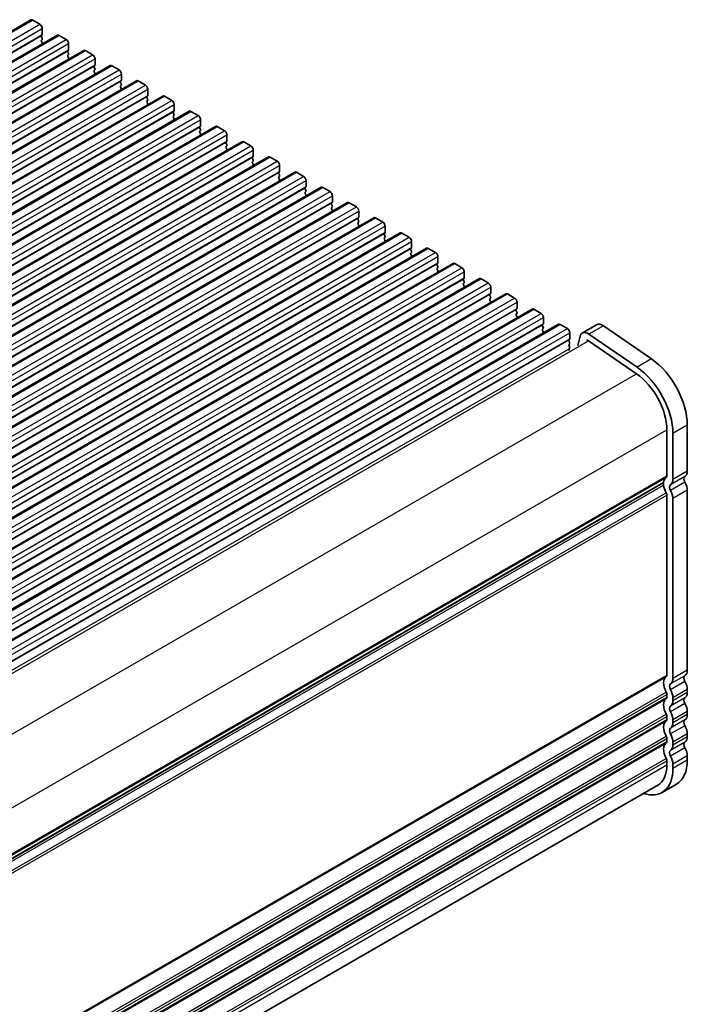
# Model space of a CAD drawing. Units: millimetres. Extents: x 44 to 6340, y 24 to 1148.
# Drawn here: x 386 to 485, y 425 to 570 of the extents above; entities that cross this region are included whole.
import ezdxf

# ---------------------------------------------------------------- set-up
doc = ezdxf.new("R2010")
doc.units = ezdxf.units.MM
doc.header["$LTSCALE"] = 3
doc.layers.add('Visible (ISO)', color=7, linetype='Continuous', lineweight=35)
doc.layers.add('Visible Narrow (ISO)', color=7, linetype='Continuous', lineweight=25)

msp = doc.modelspace()

# ---------------------------------------------------------------- linework, layer by layer
at = {"layer": 'Visible (ISO)'}
for p, q in [((226.748, 476.787), (387.9683, 569.8676)), ((388.2183, 569.8429), (389.279, 569.2305)), ((389.6326, 568.6181), (389.6326, 567.72)), ((230.6371, 474.5417), (391.8574, 567.6223)), ((389.6043, 567.6383), (389.5194, 567.5567)), ((389.5194, 567.3607), (389.6043, 567.1811)), ((389.6043, 566.9851), (389.5194, 566.9035)), ((389.5194, 566.7075), (389.6043, 566.5279)), ((392.1074, 567.5975), (393.1681, 566.9851)), ((234.5262, 472.2963), (395.7465, 565.3769)), ((389.6043, 566.3319), (389.5769, 566.3056)), ((393.4934, 565.393), (393.4085, 565.3113)), ((393.5216, 566.3728), (393.5216, 565.4746)), ((395.9965, 565.3521), (397.0572, 564.7398)), ((393.4085, 565.1154), (393.4934, 564.9357)), ((393.4934, 564.7398), (393.4085, 564.6581)), ((393.4085, 564.4622), (393.4934, 564.2825)), ((393.4934, 564.0866), (393.466, 564.0603)), ((397.4107, 564.1274), (397.4107, 563.2292)), ((238.4153, 470.0509), (399.6356, 563.1315)), ((397.3825, 563.1476), (397.2976, 563.066)), ((397.2976, 562.87), (397.3825, 562.6904)), ((397.3825, 562.4944), (397.2976, 562.4128)), ((399.8856, 563.1068), (400.9463, 562.4944)), ((242.3044, 467.8056), (403.5247, 560.8862)), ((397.2976, 562.2168), (397.3825, 562.0372)), ((397.3825, 561.8412), (397.3551, 561.8149)), ((401.2715, 560.9022), (401.1867, 560.8206)), ((401.2998, 561.882), (401.2998, 560.9839)), ((401.1867, 560.6246), (401.2715, 560.445)), ((401.2715, 560.249), (401.1867, 560.1674)), ((401.1867, 559.9714), (401.2715, 559.7918)), ((401.2715, 559.5958), (401.2442, 559.5695)), ((403.7747, 560.8614), (404.8354, 560.249)), ((405.1889, 559.6367), (405.1889, 558.7385)), ((246.1934, 465.5602), (407.4138, 558.6408)), ((405.1606, 558.6569), (405.0758, 558.5752)), ((405.0758, 558.3793), (405.1606, 558.1996)), ((405.1606, 558.0037), (405.0758, 557.922)), ((407.6638, 558.616), (408.7244, 558.0037)), ((405.0758, 557.7261), (405.1606, 557.5464)), ((405.1606, 557.3505), (405.1333, 557.3242)), ((409.078, 557.3913), (409.078, 556.4932)), ((250.0825, 463.3148), (411.3029, 556.3954)), ((409.0497, 556.4115), (408.9649, 556.3299)), ((408.9649, 556.1339), (409.0497, 555.9543)), ((409.0497, 555.7583), (408.9649, 555.6767)), ((408.9649, 555.4807), (409.0497, 555.3011)), ((409.0497, 555.1051), (409.0224, 555.0788)), ((411.5529, 556.3707), (412.6135, 555.7583)), ((412.9671, 555.1459), (412.9671, 554.2478)), ((253.9716, 461.0695), (415.192, 554.1501)), ((412.9388, 554.1661), (412.8539, 554.0845)), ((412.8539, 553.8885), (412.9388, 553.7089)), ((415.442, 554.1253), (416.5026, 553.5129)), ((412.9388, 553.5129), (412.8539, 553.4313)), ((412.8539, 553.2353), (412.9388, 553.0557)), ((412.9388, 552.8597), (412.9115, 552.8334)), ((416.8562, 552.9006), (416.8562, 552.0024)), ((257.8607, 458.8241), (419.081, 551.9047)), ((416.8279, 551.9208), (416.743, 551.8391)), ((416.743, 551.6432), (416.8279, 551.4635)), ((416.8279, 551.2676), (416.743, 551.1859)), ((416.743, 550.99), (416.8279, 550.8103)), ((419.331, 551.8799), (420.3917, 551.2676)), ((261.7498, 456.5787), (422.9701, 549.6593)), ((416.8279, 550.6144), (416.8005, 550.5881)), ((420.717, 549.6754), (420.6321, 549.5938)), ((420.6321, 549.3978), (420.717, 549.2182)), ((420.7453, 550.6552), (420.7453, 549.7571)), ((423.2201, 549.6346), (424.2808, 549.0222)), ((420.717, 549.0222), (420.6321, 548.9406)), ((420.6321, 548.7446), (420.717, 548.565)), ((420.717, 548.369), (420.6896, 548.3427)), ((424.6343, 548.4098), (424.6343, 547.5117)), ((265.6389, 454.3334), (426.8592, 547.414)), ((424.6061, 547.43), (424.5212, 547.3484)), ((424.5212, 547.1524), (424.6061, 546.9728)), ((424.6061, 546.7768), (424.5212, 546.6952)), ((424.5212, 546.4992), (424.6061, 546.3196)), ((427.1092, 547.3892), (428.1699, 546.7768)), ((269.528, 452.088), (430.7483, 545.1686)), ((424.6061, 546.1236), (424.5787, 546.0973)), ((428.4951, 545.1847), (428.4103, 545.103)), ((428.4103, 544.9071), (428.4951, 544.7274)), ((428.5234, 546.1645), (428.5234, 545.2663)), ((430.9983, 545.1439), (432.059, 544.5315)), ((428.4951, 544.5315), (428.4103, 544.4498)), ((428.4103, 544.2539), (428.4951, 544.0742)), ((428.4951, 543.8783), (428.4678, 543.852)), ((432.4125, 543.9191), (432.4125, 543.021)), ((273.417, 449.8426), (434.6374, 542.9232)), ((432.3842, 542.9393), (432.2994, 542.8577)), ((432.2994, 542.6617), (432.3842, 542.4821)), ((432.3842, 542.2861), (432.2994, 542.2045)), ((432.2994, 542.0085), (432.3842, 541.8289)), ((434.8874, 542.8985), (435.9481, 542.2861)), ((277.3061, 447.5973), (438.5265, 540.6779)), ((432.3842, 541.6329), (432.3569, 541.6066)), ((436.2733, 540.6939), (436.1885, 540.6123)), ((436.3016, 541.6737), (436.3016, 540.7756)), ((438.7765, 540.6531), (439.8371, 540.0407)), ((436.1885, 540.4163), (436.2733, 540.2367)), ((436.2733, 540.0407), (436.1885, 539.9591)), ((436.1885, 539.7631), (436.2733, 539.5835)), ((436.2733, 539.3875), (436.246, 539.3612)), ((440.1907, 539.4284), (440.1907, 538.5302)), ((281.1952, 445.3519), (442.4156, 538.4325)), ((440.1624, 538.4486), (440.0776, 538.3669)), ((440.0776, 538.171), (440.1624, 537.9913)), ((440.1624, 537.7954), (440.0776, 537.7137)), ((442.6656, 538.4078), (443.7262, 537.7954)), ((285.0843, 443.1065), (446.3047, 536.1872)), ((440.0776, 537.5178), (440.1624, 537.3381)), ((440.1624, 537.1422), (440.1351, 537.1159)), ((444.0515, 536.2032), (443.9666, 536.1216)), ((444.0798, 537.183), (444.0798, 536.2849)), ((443.9666, 535.9256), (444.0515, 535.746)), ((444.0515, 535.55), (443.9666, 535.4684)), ((443.9666, 535.2724), (444.0515, 535.0928)), ((444.0515, 534.8968), (444.0241, 534.8705)), ((446.5547, 536.1624), (447.6153, 535.55)), ((447.9689, 534.9376), (447.9689, 534.0395)), ((288.9734, 440.8612), (450.1937, 533.9418)), ((447.9406, 533.9578), (447.8557, 533.8762)), ((447.8557, 533.6802), (447.9406, 533.5006)), ((447.9406, 533.3047), (447.8557, 533.223)), ((450.4437, 533.917), (451.5044, 533.3047)), ((447.8557, 533.027), (447.9406, 532.8474)), ((447.9406, 532.6515), (447.9132, 532.6251)), ((451.858, 532.6923), (451.858, 531.7941)), ((292.8625, 438.6158), (454.0828, 531.6964)), ((451.8297, 531.7125), (451.7448, 531.6308)), ((451.7448, 531.4349), (451.8297, 531.2552)), ((451.8297, 531.0593), (451.7448, 530.9776)), ((451.7448, 530.7817), (451.8297, 530.602)), ((451.8297, 530.4061), (451.8023, 530.3798)), ((454.3328, 531.6717), (455.3935, 531.0593)), ((455.747, 530.4469), (455.747, 529.5488)), ((296.7516, 436.3704), (457.9719, 529.4511)), ((455.7188, 529.4671), (455.6339, 529.3855)), ((455.6339, 529.1895), (455.7188, 529.0099)), ((458.2219, 529.4263), (459.2826, 528.8139)), ((455.7188, 528.8139), (455.6339, 528.7323)), ((455.6339, 528.5363), (455.7188, 528.3567)), ((455.7188, 528.1607), (455.6914, 528.1344)), ((459.6361, 528.2015), (459.6361, 527.3034)), ((300.6407, 434.1251), (461.861, 527.2057)), ((459.6078, 527.2218), (459.523, 527.1401)), ((459.523, 526.9441), (459.6078, 526.7645)), ((459.6078, 526.5686), (459.523, 526.4869)), ((459.523, 526.2909), (459.6078, 526.1113)), ((462.111, 527.1809), (463.1717, 526.5686)), ((304.5297, 431.8797), (465.7501, 524.9603)), ((459.6078, 525.9154), (459.5805, 525.889)), ((463.4969, 524.9764), (463.4121, 524.8947)), ((463.4121, 524.6988), (463.4969, 524.5191)), ((463.5252, 525.9562), (463.5252, 525.058)), ((466.0001, 524.9356), (467.0608, 524.3232)), ((471.3757, 524.8819), (469.2543, 523.6571)), ((472.3637, 524.7238), (479.464, 519.8349)), ((463.4969, 524.3232), (463.4121, 524.2415)), ((463.4121, 524.0456), (463.4969, 523.8659)), ((463.4969, 523.67), (463.4696, 523.6437)), ((467.4143, 523.7108), (467.4143, 522.8127)), ((468.9292, 523.1822), (468.5954, 521.8333)), ((477.3426, 518.6102), (470.2424, 523.499)), ((467.386, 522.731), (467.3012, 522.6494)), ((467.3012, 522.4534), (467.386, 522.2738)), ((467.386, 522.0778), (467.3012, 521.9962)), ((467.3012, 521.8002), (467.386, 521.6206)), ((470.1601, 522.5304), (477.2579, 517.6432)), ((467.386, 521.4246), (467.3012, 521.343)), ((467.3012, 521.147), (467.3238, 521.0991)), ((484.7384, 510.0846), (484.7384, 503.2861)), ((481.7332, 509.3702), (481.7332, 502.5717)), ((482.6171, 502.0614), (482.6171, 508.8599)), ((321.3968, 409.2838), (481.19, 501.5405)), ((484.7384, 500.453), (484.7384, 473.8922)), ((481.7332, 499.7385), (481.7332, 473.1778)), ((482.6171, 472.6675), (482.6171, 499.2282)), ((484.7384, 471.0591), (484.7384, 470.6262)), ((481.7332, 470.3447), (481.7332, 469.9118)), ((482.6171, 469.4015), (482.6171, 469.8343)), ((481.7332, 467.0787), (481.7332, 466.6458)), ((482.6171, 466.1355), (482.6171, 466.5684)), ((484.7384, 467.7931), (484.7384, 467.3603)), ((481.7332, 463.8127), (481.7332, 463.3798)), ((484.7384, 464.5271), (484.7384, 464.0943)), ((482.6171, 462.8695), (482.6171, 463.3024)), ((484.7384, 461.2611), (484.7384, 460.6365)), ((481.7332, 460.5467), (481.7332, 459.922)), ((482.6171, 459.4117), (482.6171, 460.0364)), ((321.2769, 365.0842), (480.387, 456.9465)), ((483.1333, 457.0887), (481.012, 455.8639))]:
    msp.add_line(p, q, dxfattribs=at)
for centre, major_axis, start_param, end_param in [((388.2183, 569.4346), (-0.25, 0.433), 5.49778714, 6.28318531), ((389.279, 568.8223), (0.25, -0.433), 0.78539816, 2.35619449), ((389.6326, 567.3934), (-0.1, 0.1732), 0.14189706, 1.42889927), ((389.6326, 566.7402), (-0.1, 0.1732), 0.14189706, 1.42889927), ((389.4911, 567.8016), (0.1, -0.1732), 0.14189706, 0.78539816), ((389.4911, 567.1484), (0.1, -0.1732), 0.14189706, 1.42889927), ((392.1074, 567.1893), (-0.25, 0.433), 5.49778714, 6.28318531), ((393.1681, 566.5769), (0.25, -0.433), 0.78539816, 2.35619449), ((389.4911, 566.4952), (0.1, -0.1732), 0.14189706, 1.42889927), ((393.5216, 565.148), (-0.1, 0.1732), 0.14189706, 1.42889927), ((393.3802, 565.5563), (0.1, -0.1732), 0.14189706, 0.78539816), ((395.9965, 564.9439), (-0.25, 0.433), 5.49778714, 6.28318531), ((393.5216, 564.4948), (-0.1, 0.1732), 0.14189706, 1.42889927), ((393.3802, 564.9031), (0.1, -0.1732), 0.14189706, 1.42889927), ((393.3802, 564.2499), (0.1, -0.1732), 0.14189706, 1.42889927), ((397.0572, 564.3315), (0.25, -0.433), 0.78539816, 2.35619449), ((397.4107, 562.9027), (-0.1, 0.1732), 0.14189706, 1.42889927), ((397.4107, 562.2495), (-0.1, 0.1732), 0.14189706, 1.42889927), ((397.2693, 563.3109), (0.1, -0.1732), 0.14189706, 0.78539816), ((397.2693, 562.6577), (0.1, -0.1732), 0.14189706, 1.42889927), ((399.8856, 562.6985), (-0.25, 0.433), 5.49778714, 6.28318531), ((400.9463, 562.0862), (0.25, -0.433), 0.78539816, 2.35619449), ((397.2693, 562.0045), (0.1, -0.1732), 0.14189706, 1.42889927), ((401.1584, 561.0655), (0.1, -0.1732), 0.14189706, 0.78539816), ((403.7747, 560.4532), (-0.25, 0.433), 5.49778714, 6.28318531), ((401.2998, 560.6573), (-0.1, 0.1732), 0.14189706, 1.42889927), ((401.2998, 560.0041), (-0.1, 0.1732), 0.14189706, 1.42889927), ((401.1584, 560.4123), (0.1, -0.1732), 0.14189706, 1.42889927), ((401.1584, 559.7591), (0.1, -0.1732), 0.14189706, 1.42889927), ((404.8354, 559.8408), (0.25, -0.433), 0.78539816, 2.35619449), ((405.1889, 558.4119), (-0.1, 0.1732), 0.14189706, 1.42889927), ((405.0475, 558.8202), (0.1, -0.1732), 0.14189706, 0.78539816), ((405.0475, 558.167), (0.1, -0.1732), 0.14189706, 1.42889927), ((407.6638, 558.2078), (-0.25, 0.433), 5.49778714, 6.28318531), ((408.7244, 557.5954), (0.25, -0.433), 0.78539816, 2.35619449), ((405.1889, 557.7587), (-0.1, 0.1732), 0.14189706, 1.42889927), ((405.0475, 557.5138), (0.1, -0.1732), 0.14189706, 1.42889927), ((409.078, 556.1666), (-0.1, 0.1732), 0.14189706, 1.42889927), ((409.078, 555.5134), (-0.1, 0.1732), 0.14189706, 1.42889927), ((408.9366, 556.5748), (0.1, -0.1732), 0.14189706, 0.78539816), ((408.9366, 555.9216), (0.1, -0.1732), 0.14189706, 1.42889927), ((408.9366, 555.2684), (0.1, -0.1732), 0.14189706, 1.42889927), ((411.5529, 555.9624), (-0.25, 0.433), 5.49778714, 6.28318531), ((412.6135, 555.3501), (0.25, -0.433), 0.78539816, 2.35619449), ((412.9671, 553.9212), (-0.1, 0.1732), 0.14189706, 1.42889927), ((412.8257, 554.3294), (0.1, -0.1732), 0.14189706, 0.78539816), ((412.8257, 553.6762), (0.1, -0.1732), 0.14189706, 1.42889927), ((415.442, 553.7171), (-0.25, 0.433), 5.49778714, 6.28318531), ((412.9671, 553.268), (-0.1, 0.1732), 0.14189706, 1.42889927), ((412.8257, 553.023), (0.1, -0.1732), 0.14189706, 1.42889927), ((416.5026, 553.1047), (0.25, -0.433), 0.78539816, 2.35619449), ((416.8562, 551.6758), (-0.1, 0.1732), 0.14189706, 1.42889927), ((416.8562, 551.0226), (-0.1, 0.1732), 0.14189706, 1.42889927), ((416.7148, 552.0841), (0.1, -0.1732), 0.14189706, 0.78539816), ((416.7148, 551.4309), (0.1, -0.1732), 0.14189706, 1.42889927), ((416.7148, 550.7777), (0.1, -0.1732), 0.14189706, 1.42889927), ((419.331, 551.4717), (-0.25, 0.433), 5.49778714, 6.28318531), ((420.3917, 550.8593), (0.25, -0.433), 0.78539816, 2.35619449), ((420.7453, 549.4305), (-0.1, 0.1732), 0.14189706, 1.42889927), ((420.6038, 549.8387), (0.1, -0.1732), 0.14189706, 0.78539816), ((423.2201, 549.2263), (-0.25, 0.433), 5.49778714, 6.28318531), ((420.7453, 548.7773), (-0.1, 0.1732), 0.14189706, 1.42889927), ((420.6038, 549.1855), (0.1, -0.1732), 0.14189706, 1.42889927), ((420.6038, 548.5323), (0.1, -0.1732), 0.14189706, 1.42889927), ((424.2808, 548.614), (0.25, -0.433), 0.78539816, 2.35619449), ((424.6343, 547.1851), (-0.1, 0.1732), 0.14189706, 1.42889927), ((424.6343, 546.5319), (-0.1, 0.1732), 0.14189706, 1.42889927), ((424.4929, 547.5933), (0.1, -0.1732), 0.14189706, 0.78539816), ((424.4929, 546.9401), (0.1, -0.1732), 0.14189706, 1.42889927), ((427.1092, 546.981), (-0.25, 0.433), 5.49778714, 6.28318531), ((428.1699, 546.3686), (0.25, -0.433), 0.78539816, 2.35619449), ((424.4929, 546.2869), (0.1, -0.1732), 0.14189706, 1.42889927), ((428.5234, 544.9397), (-0.1, 0.1732), 0.14189706, 1.42889927), ((428.382, 545.348), (0.1, -0.1732), 0.14189706, 0.78539816), ((430.9983, 544.7356), (-0.25, 0.433), 5.49778714, 6.28318531), ((428.5234, 544.2865), (-0.1, 0.1732), 0.14189706, 1.42889927), ((428.382, 544.6948), (0.1, -0.1732), 0.14189706, 1.42889927), ((428.382, 544.0416), (0.1, -0.1732), 0.14189706, 1.42889927), ((432.059, 544.1232), (0.25, -0.433), 0.78539816, 2.35619449), ((432.4125, 542.6944), (-0.1, 0.1732), 0.14189706, 1.42889927), ((432.4125, 542.0412), (-0.1, 0.1732), 0.14189706, 1.42889927), ((432.2711, 543.1026), (0.1, -0.1732), 0.14189706, 0.78539816), ((432.2711, 542.4494), (0.1, -0.1732), 0.14189706, 1.42889927), ((434.8874, 542.4902), (-0.25, 0.433), 5.49778714, 6.28318531), ((435.9481, 541.8779), (0.25, -0.433), 0.78539816, 2.35619449), ((432.2711, 541.7962), (0.1, -0.1732), 0.14189706, 1.42889927), ((436.3016, 540.449), (-0.1, 0.1732), 0.14189706, 1.42889927), ((436.1602, 540.8572), (0.1, -0.1732), 0.14189706, 0.78539816), ((438.7765, 540.2449), (-0.25, 0.433), 5.49778714, 6.28318531), ((436.3016, 539.7958), (-0.1, 0.1732), 0.14189706, 1.42889927), ((436.1602, 540.204), (0.1, -0.1732), 0.14189706, 1.42889927), ((436.1602, 539.5508), (0.1, -0.1732), 0.14189706, 1.42889927), ((439.8371, 539.6325), (0.25, -0.433), 0.78539816, 2.35619449), ((440.1907, 538.2036), (-0.1, 0.1732), 0.14189706, 1.42889927), ((440.1907, 537.5504), (-0.1, 0.1732), 0.14189706, 1.42889927), ((440.0493, 538.6119), (0.1, -0.1732), 0.14189706, 0.78539816), ((440.0493, 537.9587), (0.1, -0.1732), 0.14189706, 1.42889927), ((442.6656, 537.9995), (-0.25, 0.433), 5.49778714, 6.28318531), ((443.7262, 537.3871), (0.25, -0.433), 0.78539816, 2.35619449), ((440.0493, 537.3055), (0.1, -0.1732), 0.14189706, 1.42889927), ((443.9384, 536.3665), (0.1, -0.1732), 0.14189706, 0.78539816), ((446.5547, 535.7541), (-0.25, 0.433), 5.49778714, 6.28318531), ((444.0798, 535.9583), (-0.1, 0.1732), 0.14189706, 1.42889927), ((444.0798, 535.3051), (-0.1, 0.1732), 0.14189706, 1.42889927), ((443.9384, 535.7133), (0.1, -0.1732), 0.14189706, 1.42889927), ((443.9384, 535.0601), (0.1, -0.1732), 0.14189706, 1.42889927), ((447.6153, 535.1418), (0.25, -0.433), 0.78539816, 2.35619449), ((447.9689, 533.7129), (-0.1, 0.1732), 0.14189706, 1.42889927), ((447.8274, 534.1211), (0.1, -0.1732), 0.14189706, 0.78539816), ((447.8274, 533.4679), (0.1, -0.1732), 0.14189706, 1.42889927), ((450.4437, 533.5088), (-0.25, 0.433), 5.49778714, 6.28318531), ((451.5044, 532.8964), (0.25, -0.433), 0.78539816, 2.35619449), ((447.9689, 533.0597), (-0.1, 0.1732), 0.14189706, 1.42889927), ((447.8274, 532.8148), (0.1, -0.1732), 0.14189706, 1.42889927), ((451.858, 531.4675), (-0.1, 0.1732), 0.14189706, 1.42889927), ((451.858, 530.8143), (-0.1, 0.1732), 0.14189706, 1.42889927), ((451.7165, 531.8758), (0.1, -0.1732), 0.14189706, 0.78539816), ((451.7165, 531.2226), (0.1, -0.1732), 0.14189706, 1.42889927), ((451.7165, 530.5694), (0.1, -0.1732), 0.14189706, 1.42889927), ((454.3328, 531.2634), (-0.25, 0.433), 5.49778714, 6.28318531), ((455.3935, 530.651), (0.25, -0.433), 0.78539816, 2.35619449), ((455.747, 529.2222), (-0.1, 0.1732), 0.14189706, 1.42889927), ((455.6056, 529.6304), (0.1, -0.1732), 0.14189706, 0.78539816), ((455.6056, 528.9772), (0.1, -0.1732), 0.14189706, 1.42889927), ((458.2219, 529.018), (-0.25, 0.433), 5.49778714, 6.28318531), ((455.747, 528.569), (-0.1, 0.1732), 0.14189706, 1.42889927), ((455.6056, 528.324), (0.1, -0.1732), 0.14189706, 1.42889927), ((459.2826, 528.4057), (0.25, -0.433), 0.78539816, 2.35619449), ((459.6361, 526.9768), (-0.1, 0.1732), 0.14189706, 1.42889927), ((459.6361, 526.3236), (-0.1, 0.1732), 0.14189706, 1.42889927), ((459.4947, 527.3851), (0.1, -0.1732), 0.14189706, 0.78539816), ((459.4947, 526.7319), (0.1, -0.1732), 0.14189706, 1.42889927), ((459.4947, 526.0787), (0.1, -0.1732), 0.14189706, 1.42889927), ((462.111, 526.7727), (-0.25, 0.433), 5.49778714, 6.28318531), ((463.1717, 526.1603), (0.25, -0.433), 0.78539816, 2.35619449), ((463.5252, 524.7314), (-0.1, 0.1732), 0.14189706, 1.42889927), ((463.3838, 525.1397), (0.1, -0.1732), 0.14189706, 0.78539816), ((466.0001, 524.5273), (-0.25, 0.433), 5.49778714, 6.28318531), ((472.2503, 523.3669), (-0.8747, 1.515), 5.40601823, 6.28318531), ((463.5252, 524.0782), (-0.1, 0.1732), 0.14189706, 1.42889927), ((463.3838, 524.4865), (0.1, -0.1732), 0.14189706, 1.42889927), ((463.3838, 523.8333), (0.1, -0.1732), 0.14189706, 1.42889927), ((467.0608, 523.9149), (0.25, -0.433), 0.78539816, 2.35619449), ((470.129, 522.1422), (-0.8747, 1.515), 5.40601823, 6.82293775), ((467.4143, 522.4861), (-0.1, 0.1732), 0.14189706, 1.42889927), ((467.4143, 521.8329), (-0.1, 0.1732), 0.14189706, 1.42889927), ((467.2729, 522.8943), (0.1, -0.1732), 0.14189706, 0.78539816), ((467.2729, 522.2411), (0.1, -0.1732), 0.14189706, 1.42889927), ((470.129, 522.1422), (-0.2497, 0.4324), 5.40970675, 6.28318531), ((467.4143, 521.1797), (-0.1, 0.1732), 0.14189706, 1.42889927), ((467.2729, 521.5879), (0.1, -0.1732), 0.14189706, 1.42889927), ((478.9048, 513.4527), (4.125, -7.1447), 0.78539816, 2.2601942), ((476.7835, 512.2279), (3.5, -6.0622), 0.78539816, 2.2601942), ((476.7835, 512.2279), (-4.125, 7.1447), 3.92699082, 5.40178686), ((483.501, 504.0005), (0.875, -1.5155), 0.01840416, 0.78539817), ((481.04, 501.3104), (0.15, -0.2598), 0.91620566, 1.99787493), ((481.04, 501.8003), (0.15, -0.2598), 0, 0.65459067), ((482.6525, 500.6244), (-1, 1.7321), 0.01840416, 0.65459067), ((481.3797, 502.7758), (0.25, -0.433), 0.01840416, 0.78539816), ((481.3797, 502.7758), (0.875, -1.5155), 0.01840416, 0.78539817), ((484.7738, 501.8491), (-0.375, 0.6495), 0.01840416, 1.55239208), ((483.501, 501.1674), (0.875, -1.5155), 0.78539817, 1.55239217), ((482.6525, 500.6244), (1, -1.7321), 4.05779831, 4.69398483), ((481.3797, 499.9427), (0.25, -0.433), 0.78539816, 1.55239217), ((482.6525, 500.6244), (-0.375, 0.6495), 0.01840416, 1.55239208), ((481.3797, 499.9427), (-0.875, 1.5155), 3.92699082, 4.69398483), ((483.501, 474.6067), (0.875, -1.5155), 0.01840416, 0.78539816), ((482.6525, 471.2305), (-1, 1.7321), 0.01840416, 1.55239217), ((481.3797, 473.3819), (0.25, -0.433), 0.01840416, 0.78539816), ((481.3797, 473.3819), (0.875, -1.5155), 0.01840416, 0.78539816), ((484.7738, 472.4552), (-0.375, 0.6495), 0.01840416, 1.55239217), ((483.501, 471.7735), (0.875, -1.5155), 0.78539816, 1.55239217), ((482.6525, 471.2305), (-0.375, 0.6495), 0.01840416, 1.55239217), ((481.3797, 470.5488), (-0.875, 1.5155), 3.92699082, 4.69398483), ((482.6525, 467.9645), (-1, 1.7321), 0.01840416, 1.55239217), ((481.3797, 470.5488), (0.25, -0.433), 0.78539816, 1.55239217), ((481.3797, 470.1159), (0.25, -0.433), 0.01840416, 0.78539816), ((481.3797, 470.1159), (0.875, -1.5155), 0.01840416, 0.78539816), ((484.7738, 469.1893), (-0.375, 0.6495), 0.01840416, 1.55239217), ((483.501, 471.3407), (0.875, -1.5155), 0.01840416, 0.78539816), ((482.6525, 467.9645), (-0.375, 0.6495), 0.01840416, 1.55239217), ((483.501, 468.5075), (0.875, -1.5155), 0.78539816, 1.55239217), ((481.3797, 467.2828), (0.25, -0.433), 0.78539816, 1.55239217), ((481.3797, 466.8499), (0.25, -0.433), 0.01840416, 0.78539816), ((481.3797, 467.2828), (-0.875, 1.5155), 3.92699082, 4.69398483), ((484.7738, 465.9233), (-0.375, 0.6495), 0.01840416, 1.55239217), ((483.501, 468.0747), (0.875, -1.5155), 0.01840416, 0.78539816), ((482.6525, 464.6985), (-1, 1.7321), 0.01840416, 1.55239217), ((482.6525, 464.6985), (-0.375, 0.6495), 0.01840416, 1.55239217), ((481.3797, 466.8499), (0.875, -1.5155), 0.01840416, 0.78539816), ((483.501, 465.2415), (0.875, -1.5155), 0.78539816, 1.55239217), ((481.3797, 464.0168), (0.25, -0.433), 0.78539816, 1.55239217), ((481.3797, 464.0168), (-0.875, 1.5155), 3.92699082, 4.69398483), ((483.501, 464.8087), (0.875, -1.5155), 0.01840416, 0.78539816), ((482.6525, 461.4325), (-1, 1.7321), 0.01840416, 1.55239217), ((481.3797, 463.584), (0.25, -0.433), 0.01840416, 0.78539816), ((482.6525, 461.4325), (-0.375, 0.6495), 0.01840416, 1.55239217), ((481.3797, 463.584), (0.875, -1.5155), 0.01840416, 0.78539816), ((484.7738, 462.6573), (-0.375, 0.6495), 0.01840416, 1.55239217), ((483.501, 461.9756), (0.875, -1.5155), 0.78539816, 1.55239217), ((481.3797, 460.7508), (0.25, -0.433), 0.78539816, 1.55239217), ((481.3797, 460.7508), (-0.875, 1.5155), 3.92699082, 4.69398483), ((479.2583, 463.8004), (3.875, -6.7117), 0, 0.78539816), ((477.137, 462.5756), (3.875, -6.7117), 5.70729847, 7.06858347), ((477.137, 462.5756), (3.25, -5.6292), 0, 0.78539816)]:
    msp.add_ellipse(centre, major_axis=major_axis, ratio=0.57735027, start_param=start_param, end_param=end_param, dxfattribs=at)
at = {"layer": 'Visible Narrow (ISO)'}
for p, q in [((226.998, 476.7623), (388.2183, 569.8429)), ((228.0587, 476.1499), (389.279, 569.2305)), ((228.4122, 475.5375), (389.6326, 568.6181)), ((228.2991, 474.4761), (389.5194, 567.5567)), ((228.3839, 474.5577), (389.6043, 567.6383)), ((228.4122, 474.6394), (389.6326, 567.72)), ((230.8871, 474.5169), (392.1074, 567.5975)), ((231.9477, 473.9045), (393.1681, 566.9851)), ((232.1882, 472.2307), (393.4085, 565.3113)), ((232.273, 472.3124), (393.4934, 565.393)), ((232.3013, 473.2922), (393.5216, 566.3728)), ((232.3013, 472.394), (393.5216, 565.4746)), ((234.7762, 472.2715), (395.9965, 565.3521)), ((235.8368, 471.6592), (397.0572, 564.7398)), ((236.1904, 471.0468), (397.4107, 564.1274)), ((236.0773, 469.9853), (397.2976, 563.066)), ((236.1621, 470.067), (397.3825, 563.1476)), ((236.1904, 470.1486), (397.4107, 563.2292)), ((238.6653, 470.0262), (399.8856, 563.1068)), ((239.7259, 469.4138), (400.9463, 562.4944)), ((240.0512, 467.8216), (401.2715, 560.9022)), ((240.0795, 468.8014), (401.2998, 561.882)), ((240.0795, 467.9033), (401.2998, 560.9839)), ((239.9663, 467.74), (401.1867, 560.8206)), ((242.5544, 467.7808), (403.7747, 560.8614)), ((243.615, 467.1684), (404.8354, 560.249)), ((243.9686, 466.5561), (405.1889, 559.6367)), ((243.8554, 465.4946), (405.0758, 558.5752)), ((243.9403, 465.5763), (405.1606, 558.6569)), ((243.9686, 465.6579), (405.1889, 558.7385)), ((246.4434, 465.5354), (407.6638, 558.616)), ((247.5041, 464.9231), (408.7244, 558.0037)), ((247.8577, 464.3107), (409.078, 557.3913)), ((247.7445, 463.2492), (408.9649, 556.3299)), ((247.8294, 463.3309), (409.0497, 556.4115)), ((247.8577, 463.4125), (409.078, 556.4932)), ((250.3325, 463.2901), (411.5529, 556.3707)), ((251.3932, 462.6777), (412.6135, 555.7583)), ((251.7467, 462.0653), (412.9671, 555.1459)), ((251.6336, 461.0039), (412.8539, 554.0845)), ((251.7185, 461.0855), (412.9388, 554.1661)), ((251.7467, 461.1672), (412.9671, 554.2478)), ((254.2216, 461.0447), (415.442, 554.1253)), ((255.2823, 460.4323), (416.5026, 553.5129)), ((255.6358, 459.82), (416.8562, 552.9006)), ((255.5227, 458.7585), (416.743, 551.8391)), ((255.6075, 458.8402), (416.8279, 551.9208)), ((255.6358, 458.9218), (416.8562, 552.0024)), ((258.1107, 458.7993), (419.331, 551.8799)), ((259.1714, 458.187), (420.3917, 551.2676)), ((259.4118, 456.5131), (420.6321, 549.5938)), ((259.4966, 456.5948), (420.717, 549.6754)), ((259.5249, 457.5746), (420.7453, 550.6552)), ((259.5249, 456.6764), (420.7453, 549.7571)), ((261.9998, 456.554), (423.2201, 549.6346)), ((263.0604, 455.9416), (424.2808, 549.0222)), ((263.414, 455.3292), (424.6343, 548.4098)), ((263.3009, 454.2678), (424.5212, 547.3484)), ((263.3857, 454.3494), (424.6061, 547.43)), ((263.414, 454.4311), (424.6343, 547.5117)), ((265.8889, 454.3086), (427.1092, 547.3892)), ((266.9495, 453.6962), (428.1699, 546.7768)), ((267.19, 452.0224), (428.4103, 545.103)), ((267.2748, 452.1041), (428.4951, 545.1847)), ((267.3031, 453.0839), (428.5234, 546.1645)), ((267.3031, 452.1857), (428.5234, 545.2663)), ((269.778, 452.0632), (430.9983, 545.1439)), ((270.8386, 451.4509), (432.059, 544.5315)), ((271.1922, 450.8385), (432.4125, 543.9191)), ((271.079, 449.7771), (432.2994, 542.8577)), ((271.1639, 449.8587), (432.3842, 542.9393)), ((271.1922, 449.9403), (432.4125, 543.021)), ((273.667, 449.8179), (434.8874, 542.8985)), ((274.7277, 449.2055), (435.9481, 542.2861)), ((274.9681, 447.5317), (436.1885, 540.6123)), ((275.053, 447.6133), (436.2733, 540.6939)), ((275.0813, 448.5931), (436.3016, 541.6737)), ((275.0813, 447.695), (436.3016, 540.7756)), ((277.5561, 447.5725), (438.7765, 540.6531)), ((278.6168, 446.9601), (439.8371, 540.0407)), ((278.9704, 446.3478), (440.1907, 539.4284)), ((278.8572, 445.2863), (440.0776, 538.3669)), ((278.9421, 445.368), (440.1624, 538.4486)), ((278.9704, 445.4496), (440.1907, 538.5302)), ((281.4452, 445.3271), (442.6656, 538.4078)), ((282.5059, 444.7148), (443.7262, 537.7954)), ((282.8312, 443.1226), (444.0515, 536.2032)), ((282.8594, 444.1024), (444.0798, 537.183)), ((282.8594, 443.2043), (444.0798, 536.2849)), ((282.7463, 443.041), (443.9666, 536.1216)), ((285.3343, 443.0818), (446.5547, 536.1624)), ((286.395, 442.4694), (447.6153, 535.55)), ((286.7485, 441.857), (447.9689, 534.9376)), ((286.6354, 440.7956), (447.8557, 533.8762)), ((286.7202, 440.8772), (447.9406, 533.9578)), ((286.7485, 440.9589), (447.9689, 534.0395)), ((289.2234, 440.8364), (450.4437, 533.917)), ((290.2841, 440.224), (451.5044, 533.3047)), ((290.6376, 439.6117), (451.858, 532.6923)), ((290.5245, 438.5502), (451.7448, 531.6308)), ((290.6093, 438.6319), (451.8297, 531.7125)), ((290.6376, 438.7135), (451.858, 531.7941)), ((293.1125, 438.591), (454.3328, 531.6717)), ((294.1731, 437.9787), (455.3935, 531.0593)), ((294.5267, 437.3663), (455.747, 530.4469)), ((294.4136, 436.3049), (455.6339, 529.3855)), ((294.4984, 436.3865), (455.7188, 529.4671)), ((294.5267, 436.4682), (455.747, 529.5488)), ((297.0016, 436.3457), (458.2219, 529.4263)), ((298.0622, 435.7333), (459.2826, 528.8139)), ((298.4158, 435.1209), (459.6361, 528.2015)), ((298.3026, 434.0595), (459.523, 527.1401)), ((298.3875, 434.1411), (459.6078, 527.2218)), ((298.4158, 434.2228), (459.6361, 527.3034)), ((300.8907, 434.1003), (462.111, 527.1809)), ((301.9513, 433.4879), (463.1717, 526.5686)), ((302.1917, 431.8141), (463.4121, 524.8947)), ((302.2766, 431.8958), (463.4969, 524.9764)), ((302.3049, 432.8756), (463.5252, 525.9562)), ((302.3049, 431.9774), (463.5252, 525.058)), ((304.7797, 431.855), (466.0001, 524.9356)), ((472.3637, 524.7238), (470.2424, 523.499)), ((305.8404, 431.2426), (467.0608, 524.3232)), ((306.194, 430.6302), (467.4143, 523.7108)), ((306.0808, 429.5688), (467.3012, 522.6494)), ((306.1657, 429.6504), (467.386, 522.731)), ((306.194, 429.7321), (467.4143, 522.8127)), ((309.7497, 429.9174), (470.1601, 522.5304)), ((309.3838, 430.1693), (467.3012, 521.343)), ((479.464, 519.8349), (477.3426, 518.6102)), ((316.8095, 425.0083), (477.2579, 517.6432)), ((484.7384, 510.0846), (482.6171, 508.8599)), ((321.3381, 416.766), (481.7332, 509.3702)), ((484.7384, 503.2861), (482.6171, 502.0614)), ((321.3968, 410.0014), (481.7332, 502.5717)), ((321.3968, 409.8324), (481.6342, 502.3455)), ((321.3968, 409.3554), (481.2503, 501.6469)), ((484.3919, 502.4945), (482.2706, 501.2698)), ((484.3919, 501.6446), (482.2706, 500.4199)), ((321.0392, 407.3594), (481.6342, 500.079)), ((321.3959, 408.9289), (481.2503, 501.2209)), ((484.7384, 500.453), (482.6171, 499.2282)), ((321.1931, 407.0506), (481.7332, 499.7385)), ((484.7384, 473.8922), (482.6171, 472.6675)), ((321.3968, 380.6075), (481.7332, 473.1778)), ((321.3968, 380.4385), (481.6342, 472.9516)), ((484.3919, 473.1007), (482.2706, 471.8759)), ((484.3919, 472.2507), (482.2706, 471.026)), ((484.7384, 471.0591), (482.6171, 469.8343)), ((321.0392, 377.9655), (481.6342, 470.6851)), ((321.1931, 377.6567), (481.7332, 470.3447)), ((321.3191, 377.2967), (481.7332, 469.9118)), ((321.3545, 377.1481), (481.6342, 469.6856)), ((484.3919, 469.8347), (482.2706, 468.6099)), ((484.7384, 470.6262), (482.6171, 469.4015)), ((484.3919, 468.9847), (482.2706, 467.76)), ((321.0392, 374.6995), (481.6342, 467.4191)), ((321.1931, 374.3908), (481.7332, 467.0787)), ((321.3191, 374.0307), (481.7332, 466.6458)), ((484.3919, 466.5687), (482.2706, 465.3439)), ((484.7384, 467.7931), (482.6171, 466.5684)), ((484.7384, 467.3603), (482.6171, 466.1355)), ((321.3545, 373.8821), (481.6342, 466.4197)), ((484.3919, 465.7188), (482.2706, 464.494)), ((321.0392, 371.4335), (481.6342, 464.1531)), ((321.1931, 371.1248), (481.7332, 463.8127)), ((484.7384, 464.5271), (482.6171, 463.3024)), ((484.7384, 464.0943), (482.6171, 462.8695)), ((321.3191, 370.7647), (481.7332, 463.3798)), ((321.3545, 370.6162), (481.6342, 463.1537)), ((484.3919, 463.3027), (482.2706, 462.078)), ((484.3919, 462.4528), (482.2706, 461.228)), ((321.0392, 368.1676), (481.6342, 460.8872)), ((484.7384, 461.2611), (482.6171, 460.0364)), ((484.7384, 460.6365), (482.6171, 459.4117)), ((321.1931, 367.8588), (481.7332, 460.5467)), ((321.3586, 367.3297), (481.7332, 459.922))]:
    msp.add_line(p, q, dxfattribs=at)

doc.saveas('drawing.dxf')
